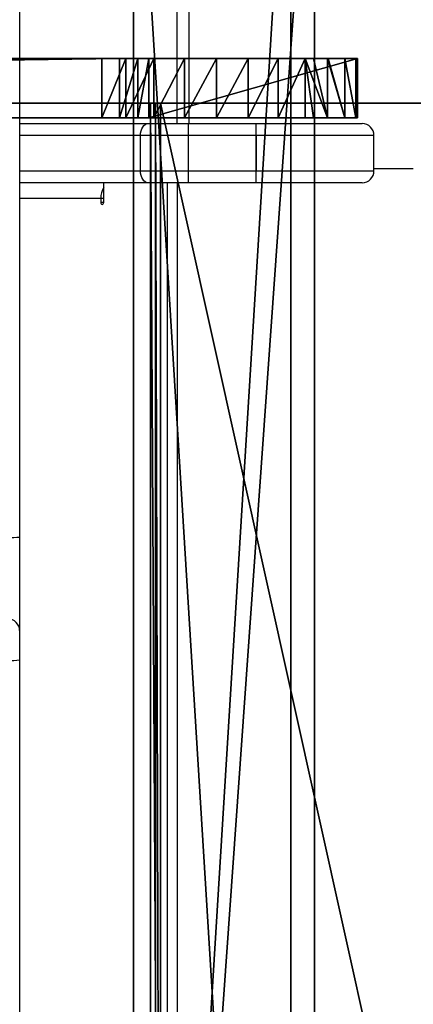
# Model space of a CAD drawing. Units: centimetres. Extents: x -486 to 434, y -233 to 238.
# Drawn here: x -127 to -117, y 3 to 28 of the extents above; entities that cross this region are included whole.
import ezdxf

# ---------------------------------------------------------------- set-up
doc = ezdxf.new("R2010")
doc.units = ezdxf.units.CM
doc.header["$LTSCALE"] = 2.54
doc.layers.get('0').update_dxf_attribs({"true_color": 0xff5454})
doc.layers.add('VP-EQ', color=7, linetype='Continuous', true_color=0x8a3492)

# ---------------------------------------------------------------- blocks, each defined once
blk = doc.blocks.new('Grupuj_229')
at = {"color": 0}
mesh = blk.add_polyface(dxfattribs=at)
corners = [(69.4, 74), (4.6, 69.4), (4.6, 74), (69.4, 4.6), (69.4, 69.4), (74, 4.6), (74, 69.4), (0, 69.4), (4.6, 4.6), (0, 4.6), (4.6, 0), (69.4, 0)]
mesh.append_faces([[corners[k] for k in face] for face in [(0, 1, 2), (5, 4, 6), (7, 8, 9)]], dxfattribs={"vtx0": -1, "color": 0})
mesh.append_faces([[corners[k] for k in face] for face in [(3, 4, 5), (8, 1, 10), (10, 1, 11), (11, 1, 3)]], dxfattribs={"vtx0": -1, "vtx1": -1, "color": 0})
mesh.append_faces([[corners[k] for k in face] for face in [(1, 0, 3)]], dxfattribs={"vtx0": -1, "vtx1": -1, "vtx2": -1, "color": 0})
mesh.append_faces([[corners[k] for k in face] for face in [(3, 0, 4), (8, 7, 1)]], dxfattribs={"vtx0": -1, "vtx2": -1, "color": 0})
mesh = blk.add_polyface(dxfattribs=at)
corners = [(69.4, 0, 1.518), (4.6, 4.6, 1.518), (4.6, 0, 1.518), (4.6, 69.4, 1.518), (74, 4.6, 1.518), (69.4, 69.4, 1.518), (69.4, 4.6, 1.518), (74, 69.4, 1.518), (69.4, 74, 1.518), (4.6, 74, 1.518), (0, 69.4, 1.518), (0, 4.6, 1.518)]
mesh.append_faces([[corners[k] for k in face] for face in [(0, 1, 2), (5, 4, 7), (3, 8, 9), (1, 10, 11)]], dxfattribs={"vtx0": -1, "color": 0})
mesh.append_faces([[corners[k] for k in face] for face in [(4, 5, 6), (6, 3, 0), (8, 6, 5), (10, 1, 3)]], dxfattribs={"vtx0": -1, "vtx1": -1, "color": 0})
mesh.append_faces([[corners[k] for k in face] for face in [(1, 0, 3), (8, 3, 6)]], dxfattribs={"vtx0": -1, "vtx1": -1, "vtx2": -1, "color": 0})
at = {"color": 28, "true_color": 0x301b02}
mesh = blk.add_polyface(dxfattribs=at)
corners = [(0, 69.4, 1.518), (0, 4.6), (0, 4.6, 1.518), (0, 69.4)]
mesh.append_faces([[corners[k] for k in face] for face in [(0, 1, 2), (1, 0, 3)]], dxfattribs={"vtx0": -1, "color": 28})
blk = doc.blocks.new('Grupuj_192')
at = {"color": 0}
mesh = blk.add_polyface(dxfattribs=at)
corners = [(64.8, 4), (0, 0), (0, 4), (64.8, 0)]
mesh.append_faces([[corners[k] for k in face] for face in [(0, 1, 2), (1, 0, 3)]], dxfattribs={"vtx0": -1, "color": 0})
mesh = blk.add_polyface(dxfattribs=at)
corners = [(0, 4), (64.8, 4, 4), (64.8, 4), (0, 4, 4)]
mesh.append_faces([[corners[k] for k in face] for face in [(0, 1, 2), (1, 0, 3)]], dxfattribs={"vtx0": -1, "color": 0})
mesh = blk.add_polyface(dxfattribs=at)
corners = [(64.8, 0, 4), (0, 4, 4), (0, 0, 4), (64.8, 4, 4)]
mesh.append_faces([[corners[k] for k in face] for face in [(0, 1, 2), (1, 0, 3)]], dxfattribs={"vtx0": -1, "color": 0})
mesh = blk.add_polyface(dxfattribs=at)
corners = [(64.8, 0), (0, 0, 4), (0, 0), (64.8, 0, 4)]
mesh.append_faces([[corners[k] for k in face] for face in [(0, 1, 2), (1, 0, 3)]], dxfattribs={"vtx0": -1, "color": 0})
blk = doc.blocks.new('Grupuj_228')
at = {"color": 0, "rotation": 270}
blk.add_blockref('Grupuj_192', (0, 69.4), dxfattribs=at)
blk = doc.blocks.new('Grupuj_38')
at = {"color": 18, "true_color": 0x020202, "extrusion": (0, -8.32667e-16, -1), "rotation": 180}
blk.add_blockref('Grupuj_229', (0, 74, -5.518), dxfattribs=at)
at = {"color": 18, "true_color": 0x060606, "extrusion": (0, -8.32667e-16, -1), "rotation": 180}
blk.add_blockref('Grupuj_228', (0, 74, -4), dxfattribs=at)
blk = doc.blocks.new('podest_kwadratowy_LOW')
at = {"color": 18, "true_color": 0x020202}
blk.add_blockref('Grupuj_38', (0, -10.326, 1.739), dxfattribs=at)
blk = doc.blocks.new('Grupuj_44')
at = {"color": 0}
mesh = blk.add_polyface(dxfattribs=at)
corners = [(6.083, 1.5, 0.023), (21.732, 1.5, 1.648), (7.951, 1.5, 0), (4.285, 1.5, 0.529), (3.877, 1.5, 0.771), (3.384, 1.5, 1.064), (2.679, 1.5, 1.483), (1.375, 1.5, 2.82), (37.145, 1.5, 5.625), (0.827, 1.5, 3.796), (0.532, 1.5, 4.322), (0.461, 1.5, 4.449), (0, 1.5, 6.26), (50.856, 1.5, 13.711), (0.023, 1.5, 8.127), (0.062, 1.5, 8.264), (0.231, 1.5, 8.865), (0.529, 1.5, 9.925), (1.483, 1.5, 11.531), (2.052, 1.5, 12.086), (2.496, 1.5, 12.519), (2.82, 1.5, 12.835), (4.449, 1.5, 13.749), (19.86, 1.5, 15.839), (29.774, 1.5, 18.325), (38.622, 1.5, 23.427), (158.418, 1.5, 103.975), (6.26, 1.5, 14.21), (157.969, 1.5, 123.571), (158.89, 1.5, 104.981), (159.165, 1.5, 106.22), (159.165, 1.5, 110.728), (164.465, 1.5, 110.728), (164.465, 1.5, 121.547), (164.456, 1.5, 121.668), (164.422, 1.5, 121.92), (164.144, 1.5, 122.684), (163.719, 1.5, 123.353), (163.708, 1.5, 123.371), (163.353, 1.5, 123.729), (158.581, 1.5, 124.108), (163.135, 1.5, 123.949), (162.452, 1.5, 124.391), (159.293, 1.5, 124.501), (161.69, 1.5, 124.676), (160.073, 1.5, 124.733), (160.884, 1.5, 124.792)]
mesh.append_faces([[corners[k] for k in face] for face in [(0, 1, 2), (23, 22, 27), (44, 45, 46)]], dxfattribs={"vtx0": -1, "color": 0})
mesh.append_faces([[corners[k] for k in face] for face in [(1, 7, 8), (8, 12, 13), (13, 25, 26), (26, 28, 29), (29, 28, 30), (30, 28, 31), (31, 28, 32), (32, 28, 33), (33, 28, 34), (34, 28, 35), (35, 28, 36), (36, 28, 37), (37, 28, 38), (38, 28, 39), (39, 40, 41), (41, 40, 42), (42, 43, 44)]], dxfattribs={"vtx0": -1, "vtx1": -1, "color": 0})
mesh.append_faces([[corners[k] for k in face] for face in [(13, 22, 23)]], dxfattribs={"vtx0": -1, "vtx1": -1, "vtx2": -1, "color": 0})
mesh.append_faces([[corners[k] for k in face] for face in [(1, 0, 3), (1, 3, 4), (1, 4, 5), (1, 5, 6), (1, 6, 7), (8, 7, 9), (8, 9, 10), (8, 10, 11), (8, 11, 12), (13, 12, 14), (13, 14, 15), (13, 15, 16), (13, 16, 17), (13, 17, 18), (13, 18, 19), (13, 19, 20), (13, 20, 21), (13, 21, 22), (13, 23, 24), (13, 24, 25), (26, 25, 28), (39, 28, 40), (42, 40, 43), (44, 43, 45)]], dxfattribs={"vtx0": -1, "vtx2": -1, "color": 0})
at = {"color": 18, "true_color": 0x010101}
mesh = blk.add_polyface(dxfattribs=at)
corners = [(38.622, 0, 23.427), (157.969, 1.5, 123.571), (38.622, 1.5, 23.427), (157.969, 0, 123.571)]
mesh.append_faces([[corners[k] for k in face] for face in [(0, 1, 2), (1, 0, 3)]], dxfattribs={"vtx0": -1, "color": 18})
mesh = blk.add_polyface(dxfattribs=at)
corners = [(158.418, 1.5, 103.975), (50.856, 0, 13.711), (50.856, 1.5, 13.711), (158.418, 0, 103.975)]
mesh.append_faces([[corners[k] for k in face] for face in [(0, 1, 2), (1, 0, 3)]], dxfattribs={"vtx0": -1, "color": 18})
mesh = blk.add_polyface(dxfattribs=at)
corners = [(157.969, 0, 123.571), (158.581, 1.5, 124.108), (157.969, 1.5, 123.571), (158.581, 0, 124.108)]
mesh.append_faces([[corners[k] for k in face] for face in [(0, 1, 2), (1, 0, 3)]], dxfattribs={"vtx0": -1, "color": 18})
mesh = blk.add_polyface(dxfattribs=at)
corners = [(158.418, 0, 103.975), (158.89, 1.5, 104.981), (158.89, 0, 104.981), (158.418, 1.5, 103.975)]
mesh.append_faces([[corners[k] for k in face] for face in [(0, 1, 2), (1, 0, 3)]], dxfattribs={"vtx0": -1, "color": 18})
mesh = blk.add_polyface(dxfattribs=at)
corners = [(158.581, 0, 124.108), (159.293, 1.5, 124.501), (158.581, 1.5, 124.108), (159.293, 0, 124.501)]
mesh.append_faces([[corners[k] for k in face] for face in [(0, 1, 2), (1, 0, 3)]], dxfattribs={"vtx0": -1, "color": 18})
mesh = blk.add_polyface(dxfattribs=at)
corners = [(158.89, 0, 104.981), (159.165, 1.5, 106.22), (159.165, 0, 106.22), (158.89, 1.5, 104.981)]
mesh.append_faces([[corners[k] for k in face] for face in [(0, 1, 2), (1, 0, 3)]], dxfattribs={"vtx0": -1, "color": 18})
mesh = blk.add_polyface(dxfattribs=at)
corners = [(164.465, 1.5, 110.728), (159.165, 0, 110.728), (159.165, 1.5, 110.728), (164.465, 0, 110.728)]
mesh.append_faces([[corners[k] for k in face] for face in [(0, 1, 2), (1, 0, 3)]], dxfattribs={"vtx0": -1, "color": 18})
mesh = blk.add_polyface(dxfattribs=at)
corners = [(159.165, 0, 106.22), (159.165, 1.5, 110.728), (159.165, 0, 110.728), (159.165, 1.5, 106.22)]
mesh.append_faces([[corners[k] for k in face] for face in [(0, 1, 2), (1, 0, 3)]], dxfattribs={"vtx0": -1, "color": 18})
mesh = blk.add_polyface(dxfattribs=at)
corners = [(159.293, 0, 124.501), (160.073, 1.5, 124.733), (159.293, 1.5, 124.501), (160.073, 0, 124.733)]
mesh.append_faces([[corners[k] for k in face] for face in [(0, 1, 2), (1, 0, 3)]], dxfattribs={"vtx0": -1, "color": 18})
mesh = blk.add_polyface(dxfattribs=at)
corners = [(160.073, 0, 124.733), (160.884, 1.5, 124.792), (160.073, 1.5, 124.733), (160.884, 0, 124.792)]
mesh.append_faces([[corners[k] for k in face] for face in [(0, 1, 2), (1, 0, 3)]], dxfattribs={"vtx0": -1, "color": 18})
mesh = blk.add_polyface(dxfattribs=at)
corners = [(160.884, 0, 124.792), (161.69, 1.5, 124.676), (160.884, 1.5, 124.792), (161.69, 0, 124.676)]
mesh.append_faces([[corners[k] for k in face] for face in [(0, 1, 2), (1, 0, 3)]], dxfattribs={"vtx0": -1, "color": 18})
mesh = blk.add_polyface(dxfattribs=at)
corners = [(161.69, 0, 124.676), (162.452, 1.5, 124.391), (161.69, 1.5, 124.676), (162.452, 0, 124.391)]
mesh.append_faces([[corners[k] for k in face] for face in [(0, 1, 2), (1, 0, 3)]], dxfattribs={"vtx0": -1, "color": 18})
mesh = blk.add_polyface(dxfattribs=at)
corners = [(162.452, 0, 124.391), (163.135, 1.5, 123.949), (162.452, 1.5, 124.391), (163.135, 0, 123.949)]
mesh.append_faces([[corners[k] for k in face] for face in [(0, 1, 2), (1, 0, 3)]], dxfattribs={"vtx0": -1, "color": 18})
mesh = blk.add_polyface(dxfattribs=at)
corners = [(163.353, 0, 123.729), (163.135, 1.5, 123.949), (163.135, 0, 123.949), (163.708, 0, 123.371), (163.353, 1.5, 123.729), (163.708, 1.5, 123.371)]
mesh.append_faces([[corners[k] for k in face] for face in [(0, 1, 2), (4, 3, 5)]], dxfattribs={"vtx0": -1, "color": 18})
mesh.append_faces([[corners[k] for k in face] for face in [(1, 3, 4)]], dxfattribs={"vtx0": -1, "vtx1": -1, "color": 18})
mesh.append_faces([[corners[k] for k in face] for face in [(1, 0, 3)]], dxfattribs={"vtx0": -1, "vtx2": -1, "color": 18})
mesh = blk.add_polyface(dxfattribs=at)
corners = [(164.144, 1.5, 122.684), (163.719, 1.5, 123.353), (164.144, 0, 122.684), (163.708, 0, 123.371), (163.719, 0, 123.353), (163.708, 1.5, 123.371)]
mesh.append_faces([[corners[k] for k in face] for face in [(2, 3, 4)]], dxfattribs={"vtx0": -1, "color": 18})
mesh.append_faces([[corners[k] for k in face] for face in [(3, 2, 5), (5, 2, 1)]], dxfattribs={"vtx0": -1, "vtx1": -1, "color": 18})
mesh.append_faces([[corners[k] for k in face] for face in [(0, 1, 2)]], dxfattribs={"vtx1": -1, "color": 18})
mesh = blk.add_polyface(dxfattribs=at)
corners = [(164.422, 0, 121.92), (164.144, 1.5, 122.684), (164.144, 0, 122.684), (164.422, 1.5, 121.92)]
mesh.append_faces([[corners[k] for k in face] for face in [(0, 1, 2), (1, 0, 3)]], dxfattribs={"vtx0": -1, "color": 18})
mesh = blk.add_polyface(dxfattribs=at)
corners = [(164.456, 0, 121.668), (164.422, 1.5, 121.92), (164.422, 0, 121.92), (164.456, 1.5, 121.668)]
mesh.append_faces([[corners[k] for k in face] for face in [(0, 1, 2), (1, 0, 3)]], dxfattribs={"vtx0": -1, "color": 18})
mesh = blk.add_polyface(dxfattribs=at)
corners = [(164.465, 0, 121.547), (164.456, 1.5, 121.668), (164.456, 0, 121.668), (164.465, 1.5, 121.547)]
mesh.append_faces([[corners[k] for k in face] for face in [(0, 1, 2), (1, 0, 3)]], dxfattribs={"vtx0": -1, "color": 18})
mesh = blk.add_polyface(dxfattribs=at)
corners = [(164.465, 0, 110.728), (164.465, 1.5, 121.547), (164.465, 0, 121.547), (164.465, 1.5, 110.728)]
mesh.append_faces([[corners[k] for k in face] for face in [(0, 1, 2), (1, 0, 3)]], dxfattribs={"vtx0": -1, "color": 18})
at = {"color": 0}
mesh = blk.add_polyface(dxfattribs=at)
corners = [(21.732, 0, 1.648), (6.083, 0, 0.023), (7.951, 0), (4.285, 0, 0.529), (3.877, 0, 0.771), (3.384, 0, 1.064), (2.679, 0, 1.483), (1.375, 0, 2.82), (37.145, 0, 5.625), (0.827, 0, 3.796), (0.532, 0, 4.322), (0.461, 0, 4.449), (0, 0, 6.26), (50.856, 0, 13.711), (0.023, 0, 8.127), (0.062, 0, 8.264), (0.231, 0, 8.865), (0.529, 0, 9.925), (1.483, 0, 11.531), (2.052, 0, 12.086), (2.496, 0, 12.519), (2.82, 0, 12.835), (4.449, 0, 13.749), (19.86, 0, 15.839), (29.774, 0, 18.325), (38.622, 0, 23.427), (158.418, 0, 103.975), (6.26, 0, 14.21), (157.969, 0, 123.571), (158.89, 0, 104.981), (159.165, 0, 106.22), (159.165, 0, 110.728), (164.465, 0, 110.728), (164.465, 0, 121.547), (164.456, 0, 121.668), (164.422, 0, 121.92), (164.144, 0, 122.684), (163.719, 0, 123.353), (163.708, 0, 123.371), (163.353, 0, 123.729), (158.581, 0, 124.108), (163.135, 0, 123.949), (162.452, 0, 124.391), (159.293, 0, 124.501), (161.69, 0, 124.676), (160.073, 0, 124.733), (160.884, 0, 124.792)]
mesh.append_faces([[corners[k] for k in face] for face in [(0, 1, 2), (22, 23, 27), (45, 44, 46)]], dxfattribs={"vtx0": -1, "color": 0})
mesh.append_faces([[corners[k] for k in face] for face in [(1, 0, 3), (3, 0, 4), (4, 0, 5), (5, 0, 6), (6, 0, 7), (7, 8, 9), (9, 8, 10), (10, 8, 11), (11, 8, 12), (12, 13, 14), (14, 13, 15), (15, 13, 16), (16, 13, 17), (17, 13, 18), (18, 13, 19), (19, 13, 20), (20, 13, 21), (21, 13, 22), (23, 13, 24), (24, 13, 25), (25, 26, 28), (28, 39, 40), (40, 42, 43), (43, 44, 45)]], dxfattribs={"vtx0": -1, "vtx1": -1, "color": 0})
mesh.append_faces([[corners[k] for k in face] for face in [(22, 13, 23)]], dxfattribs={"vtx0": -1, "vtx1": -1, "vtx2": -1, "color": 0})
mesh.append_faces([[corners[k] for k in face] for face in [(7, 0, 8), (12, 8, 13), (25, 13, 26), (28, 26, 29), (28, 29, 30), (28, 30, 31), (28, 31, 32), (28, 32, 33), (28, 33, 34), (28, 34, 35), (28, 35, 36), (28, 36, 37), (28, 37, 38), (28, 38, 39), (40, 39, 41), (40, 41, 42), (43, 42, 44)]], dxfattribs={"vtx0": -1, "vtx2": -1, "color": 0})
blk = doc.blocks.new('Komponent_8')
at = {"color": 0}
blk.add_blockref('Grupuj_44', (0, 0), dxfattribs=at)
blk = doc.blocks.new('Grupuj_43')
at = {"color": 0}
mesh = blk.add_polyface(dxfattribs=at)
corners = [(0.097, 45, 1.99), (1.733, 45, 0.102), (1.597, 45), (0.297, 45, 2.058), (0, 45, 2.226), (0.191, 45, 2.284), (0.612, 45, 6.578), (0.779, 45, 6.469), (4.363, 45, 8.709), (4.339, 45, 8.907), (21.758, 45, 10.844), (21.733, 45, 11.043), (42.579, 45, 16.521), (42.499, 45, 16.704), (60.931, 45, 27.877), (60.802, 45, 28.03), (156.498, 45, 108.068), (156.369, 45, 108.221), (156.627, 45, 108.115), (166.627, 45, 108.115), (166.627, 45, 108.315), (156.627, 45, 108.315)]
mesh.append_faces([[corners[k] for k in face] for face in [(0, 1, 2), (20, 17, 21)]], dxfattribs={"vtx0": -1, "color": 0})
mesh.append_faces([[corners[k] for k in face] for face in [(1, 0, 3), (3, 4, 5), (5, 6, 7), (7, 6, 8), (8, 9, 10), (10, 11, 12), (12, 13, 14), (14, 15, 16), (16, 17, 18), (18, 17, 19), (19, 17, 20)]], dxfattribs={"vtx0": -1, "vtx1": -1, "color": 0})
mesh.append_faces([[corners[k] for k in face] for face in [(3, 0, 4), (5, 4, 6), (8, 6, 9), (10, 9, 11), (12, 11, 13), (14, 13, 15), (16, 15, 17)]], dxfattribs={"vtx0": -1, "vtx2": -1, "color": 0})
mesh = blk.add_polyface(dxfattribs=at)
corners = [(156.369, 0, 108.221), (60.802, 45, 28.03), (60.802, 0, 28.03), (156.369, 45, 108.221)]
mesh.append_faces([[corners[k] for k in face] for face in [(0, 1, 2), (1, 0, 3)]], dxfattribs={"vtx0": -1, "color": 0})
mesh = blk.add_polyface(dxfattribs=at)
corners = [(60.931, 45, 27.877), (156.498, 0, 108.068), (60.931, 0, 27.877), (156.498, 45, 108.068)]
mesh.append_faces([[corners[k] for k in face] for face in [(0, 1, 2), (1, 0, 3)]], dxfattribs={"vtx0": -1, "color": 0})
mesh = blk.add_polyface(dxfattribs=at)
corners = [(156.627, 0, 108.315), (156.369, 45, 108.221), (156.369, 0, 108.221), (156.627, 45, 108.315)]
mesh.append_faces([[corners[k] for k in face] for face in [(0, 1, 2), (1, 0, 3)]], dxfattribs={"vtx0": -1, "color": 0})
mesh = blk.add_polyface(dxfattribs=at)
corners = [(156.498, 45, 108.068), (156.627, 0, 108.115), (156.498, 0, 108.068), (156.627, 45, 108.115)]
mesh.append_faces([[corners[k] for k in face] for face in [(0, 1, 2), (1, 0, 3)]], dxfattribs={"vtx0": -1, "color": 0})
mesh = blk.add_polyface(dxfattribs=at)
corners = [(166.627, 0, 108.315), (156.627, 45, 108.315), (156.627, 0, 108.315), (166.627, 45, 108.315)]
mesh.append_faces([[corners[k] for k in face] for face in [(0, 1, 2), (1, 0, 3)]], dxfattribs={"vtx0": -1, "color": 0})
mesh = blk.add_polyface(dxfattribs=at)
corners = [(156.627, 45, 108.115), (166.627, 0, 108.115), (156.627, 0, 108.115), (166.627, 45, 108.115)]
mesh.append_faces([[corners[k] for k in face] for face in [(0, 1, 2), (1, 0, 3)]], dxfattribs={"vtx0": -1, "color": 0})
blk = doc.blocks.new('Grupuj_46')
at = {"color": 7, "true_color": 0xebebeb}
blk.add_blockref('Grupuj_43', (0, 178.9), dxfattribs=at)
blk = doc.blocks.new('Grupuj_47')
at = {"color": 0}
for name, p in [('Komponent_8', (0, 45.8, 9.215)), ('Grupuj_46', (2.838, -177.735, 11.829))]:
    blk.add_blockref(name, p, dxfattribs=at)
blk = doc.blocks.new('Slizg_120_LOW')
at = {"color": 0}
blk.add_blockref('Grupuj_47', (-85.698, -20.323, 0.357), dxfattribs=at)
blk = doc.blocks.new('Grupuj_5')
at = {"color": 0}
blk.add_blockref('podest_kwadratowy_LOW', (158.773, 55.857, 112.744), dxfattribs=at)
at = {"color": 242, "true_color": 0xd71921}
blk.add_blockref('Slizg_120_LOW', (85.698, 79.23, -0.165), dxfattribs=at)
blk = doc.blocks.new('3004-1')
at = {"color": 7, "linetype": 'Continuous', "lineweight": 25}
for p, q in [((142.289, 143.596), (125.444, 143.596)), ((143.026, 143.596), (142.289, 143.596)), ((144.118, 143.596), (143.026, 143.596)), ((145.394, 143.596), (144.118, 143.596)), ((159.511, 143.596), (145.394, 143.596)), ((154.388, 140.335), (154.388, 143.596)), ((155.888, 143.596), (155.888, 140.335)), ((153.988, 141.538), (153.888, 141.538)), ((153.888, 141.461), (154.388, 141.461)), ((154.688, 140.528), (154.688, 139.307)), ((154.688, 140.528), (155.588, 140.528)), ((155.588, 139.307), (155.588, 140.528)), ((154.388, 139.307), (154.388, 140.335)), ((155.888, 140.335), (155.888, 139.307)), ((155.888, 139.596), (164.488, 139.596)), ((154.388, 137.586), (154.388, 139.307)), ((154.688, 139.307), (154.688, 137.586)), ((154.688, 139.307), (155.588, 139.307)), ((155.588, 137.586), (155.588, 139.307)), ((155.888, 139.307), (155.888, 137.586)), ((154.388, 134.895), (154.388, 137.586)), ((154.688, 137.586), (155.588, 137.586)), ((154.688, 137.585), (154.688, 137.586)), ((155.588, 137.585), (154.688, 137.585)), ((154.688, 137.585), (154.688, 134.595)), ((155.588, 137.585), (155.588, 137.586)), ((155.588, 134.595), (155.588, 137.585)), ((155.888, 137.586), (155.888, 134.895)), ((154.688, 134.595), (155.588, 134.595)), ((154.738, 133.596), (154.738, 134.595))]:
    blk.add_line(p, q, dxfattribs=at)
at = {"color": 8, "linetype": 'Continuous', "lineweight": 25}
for p, q in [((153.988, 141.538), (153.988, 143.596)), ((154.688, 143.596), (154.688, 140.528)), ((155.588, 140.528), (155.588, 143.596)), ((153.888, 141.461), (153.888, 141.538)), ((153.988, 141.461), (153.988, 141.538)), ((154.388, 139.853), (110.088, 139.853)), ((154.388, 139.596), (110.088, 139.596)), ((164.388, 139.296), (155.888, 139.296))]:
    blk.add_line(p, q, dxfattribs=at)
at = {"color": 7, "linetype": 'Continuous', "lineweight": 25, "flags": 128}
for points in [[(153.888, 141.538), (153.869, 141.535), (153.853, 141.527), (153.842, 141.514), (153.838, 141.5), (153.842, 141.485), (153.853, 141.473), (153.869, 141.464), (153.888, 141.461)], [(154.388, 140.335), (154.394, 140.373), (154.411, 140.409), (154.439, 140.442), (154.476, 140.471), (154.521, 140.495), (154.573, 140.513), (154.63, 140.524), (154.688, 140.528)], [(155.588, 140.528), (155.647, 140.524), (155.703, 140.513), (155.755, 140.495), (155.8, 140.471), (155.838, 140.442), (155.865, 140.409), (155.882, 140.373), (155.888, 140.335)]]:
    blk.add_lwpolyline(points, dxfattribs=at)
at = {"color": 7, "linetype": 'Continuous', "lineweight": 25}
for centre, radius, start, end in [((143.32, 143.821), 1.055, 175.946, 192.3359), ((143.023, 143.893), 0.297, 270.5896, 0.5735), ((183.485, 143.821), 38.092, 179.8871, 180.3383), ((154, 141.016), 0.522, 58.5338, 91.3613), ((154.605, 279.538), 140.232, 269.91139, 270.03397), ((155.671, 279.535), 140.228, 269.96603, 270.08861), ((154.6, 293.978), 156.392, 269.92228, 270.03219), ((154.614, 162.093), 24.508, 269.4717, 270.1731), ((155.676, 293.974), 156.387, 269.96781, 270.07772), ((155.662, 162.092), 24.507, 269.8269, 270.5283), ((154.688, 134.895), 0.3, 180, 270), ((155.588, 134.895), 0.3, 270, 0)]:
    blk.add_arc(centre, radius, start, end, dxfattribs=at)
blk = doc.blocks.new('3004-1 2D')
at = {"rotation": 90}
blk.add_blockref('3004-1', (444.653, 129.737), dxfattribs=at)

msp = doc.modelspace()

# ---------------------------------------------------------------- block references
at = {"layer": 'VP-EQ', "color": 0}
for name, p in [('3004-1 2D', (-428.41, -259.965)), ('Grupuj_5', (-283.238, -78.896))]:
    msp.add_blockref(name, p, dxfattribs=at)

doc.saveas('drawing.dxf')
